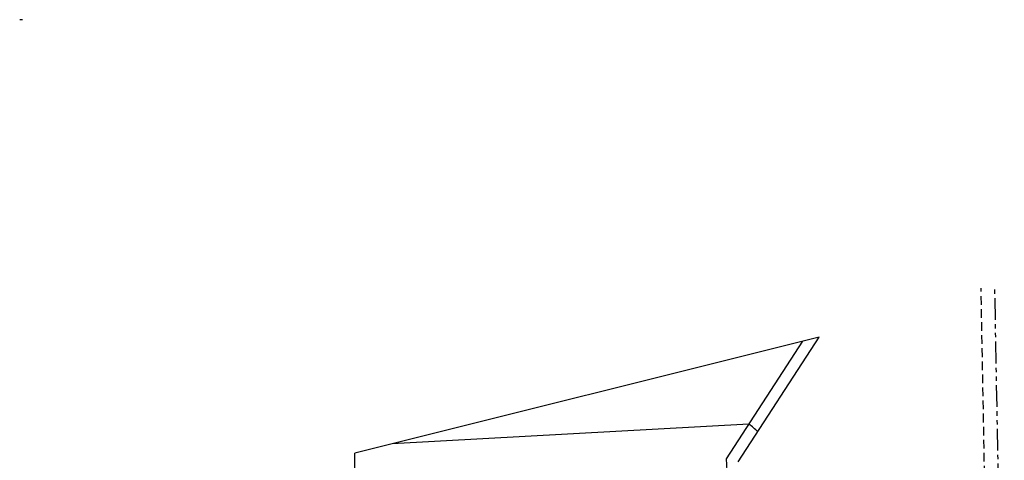
# Model space of a CAD drawing. Extents: x 1424407 to 1432641, y 1085951 to 1091405.
# Drawn here: x 1424407 to 1427234, y 1090141 to 1091405 of the extents above; entities that cross this region are included whole.
import ezdxf

# ---------------------------------------------------------------- set-up
doc = ezdxf.new("R2010")
doc.units = 0
doc.header["$LTSCALE"] = 100
doc.header["$MEASUREMENT"] = 0
doc.linetypes.add('DASHED2', pattern=[0.375, 0.25, -0.125])
doc.linetypes.add('PHANTOM2', pattern=[1.25, 0.625, -0.125, 0.125, -0.125, 0.125, -0.125])
for name, color, linetype in [('PROP LINE ADJOINER', 5, 'PHANTOM2'), ('PROP LINE FORMER', 7, 'DASHED2'), ('ROW LINE-ADJOINER', 1, 'Continuous'), ('SUB 261-92', 7, 'Continuous')]:
    doc.layers.add(name, color=color, linetype=linetype)

# ---------------------------------------------------------------- blocks, each defined once
blk = doc.blocks.new('A$C949bdc30')
at = {"layer": 'SUB 261-92'}
for p, q in [((1332.9, 2149.7), (0, 1816.5)), ((1100.5, 1791.6), (1332.9, 2149.7)), ((1066.9, 1800.5), (1285.8, 2137.8)), ((1131.1, 1899.3), (106.9, 1843.2)), ((5.7, 1186.7), (0, 1816.5)), ((1072.9, 1690.9), (1066.9, 1800.5))]:
    blk.add_line(p, q, dxfattribs=at)
blk.add_arc((1066.9, 1800.5), 117.8, 40.7556, 57.0211, dxfattribs=at)

msp = doc.modelspace()

# ---------------------------------------------------------------- linework, layer by layer
at = {"layer": 'PROP LINE ADJOINER'}
msp.add_line((1427234, 1089168.8), (1427206.7, 1090641.6), dxfattribs=at)
at = {"layer": 'PROP LINE FORMER'}
msp.add_line((1427194.7, 1089162.2), (1427167.4, 1090634.9), dxfattribs=at)
at = {"layer": 'ROW LINE-ADJOINER'}
msp.add_line((1424415.4, 1091404.7), (1424407.1, 1091404.3), dxfattribs=at)

# ---------------------------------------------------------------- block references
at = {"layer": 'SUB 261-92', "rotation": 359.9996877587742}
msp.add_blockref('A$C949bdc30', (1425369.8, 1088344.6), dxfattribs=at)

doc.saveas('drawing.dxf')
